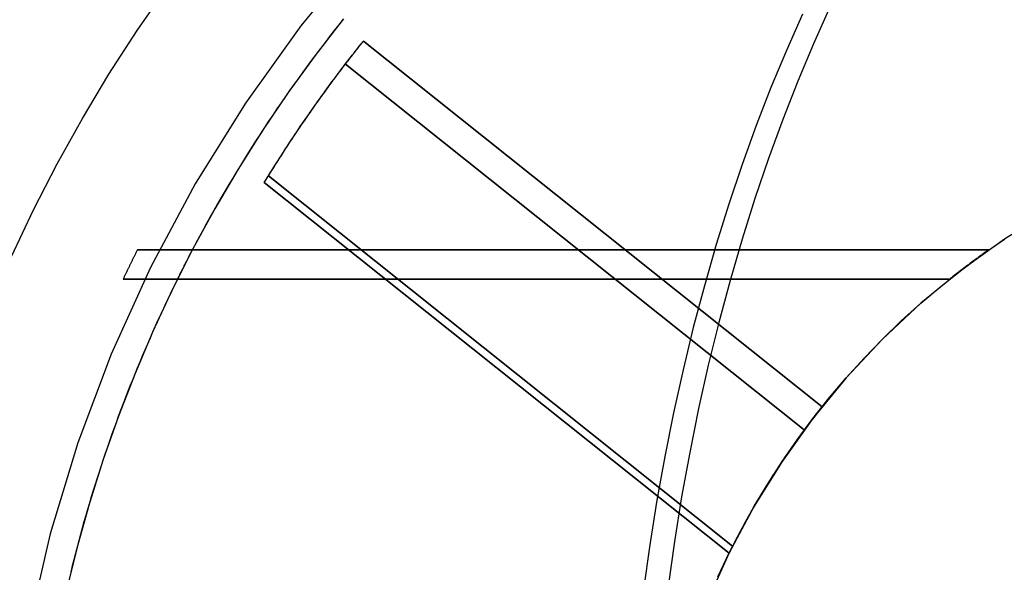
# Model space of a CAD drawing. Units: millimetres. Extents: x -76 to 75, y -76 to 76.
# Drawn here: x -49 to -15, y 12 to 30 of the extents above; entities that cross this region are included whole.
import ezdxf

# ---------------------------------------------------------------- set-up
doc = ezdxf.new("R2010")
doc.units = ezdxf.units.MM
doc.layers.get('0').update_dxf_attribs({"linetype": 'CONTINUOUS'})

msp = doc.modelspace()

# ---------------------------------------------------------------- linework, layer by layer
for p, q in [((-21.5, 17.146), (-37.137, 29.616)), ((-37.137, 29.616), (-21.5, 17.146)), ((-37.75, 28.83, -0.087), (-22.107, 16.356, -0.087)), ((-22.107, 16.356, -0.087), (-37.75, 28.83, -0.087)), ((-24.55, 12.392, 6.697), (-40.379, 25.016, 6.697)), ((-40.379, 25.016, 6.697), (-24.55, 12.392, 6.697)), ((-24.668, 12.156, 5.731), (-40.516, 24.794, 5.731)), ((-40.516, 24.794, 5.731), (-24.668, 12.156, 5.731)), ((-15.811, 22.5, 18.327), (-44.841, 22.5, 18.327)), ((-44.841, 22.5, 18.327), (-15.811, 22.5, 18.327)), ((-42.965, 22.5, 14.598), (-42.965, 22.5, 11.643)), ((-42.965, 22.5, 11.643), (-15.811, 22.5, 11.643)), ((-42.965, 22.5, 11.643), (-42.965, 22.5, 14.598)), ((-15.811, 22.5, 11.643), (-42.965, 22.5, 11.643)), ((-15.811, 22.5, 11.643), (-15.811, 22.5, 18.327)), ((-15.811, 22.5, 18.327), (-15.811, 22.5, 11.643)), ((-17.146, 21.5, 18.327), (-45.329, 21.5, 18.327)), ((-45.329, 21.5, 18.327), (-17.146, 21.5, 18.327)), ((-43.474, 21.5, 11.643), (-43.474, 21.5, 14.598)), ((-17.146, 21.5, 11.643), (-43.474, 21.5, 11.643)), ((-43.474, 21.5, 14.598), (-43.474, 21.5, 11.643)), ((-43.474, 21.5, 11.643), (-17.146, 21.5, 11.643)), ((-17.146, 21.5, 18.327), (-17.146, 21.5, 11.643)), ((-17.146, 21.5, 11.643), (-17.146, 21.5, 18.327))]:
    msp.add_line(p, q)
for points in [[(6.461, 49.077, -80), (3.237, 49.394, -80), (0, 49.5, -80), (-3.237, 49.394, -80), (-6.461, 49.077, -80), (-9.657, 48.549, -80), (-12.812, 47.813, -80), (-15.911, 46.873, -80), (-18.943, 45.732, -80), (-21.893, 44.395, -80), (-24.75, 42.868, -80), (-27.501, 41.158, -80), (-30.134, 39.271, -80), (-32.638, 37.216, -80), (-35.002, 35.002, -80), (-37.216, 32.638, -80), (-39.271, 30.134, -80), (-41.158, 27.501, -80), (-42.868, 24.75, -80), (-44.395, 21.893, -80), (-45.732, 18.943, -80), (-46.873, 15.911, -80), (-47.813, 12.812, -80), (-48.549, 9.657, -80)], [(6.461, 49.077, 0), (3.237, 49.394, 0), (0, 49.5, 0), (-3.237, 49.394, 0), (-6.461, 49.077, 0), (-9.657, 48.549, 0), (-12.812, 47.813, 0), (-15.911, 46.873, 0), (-18.943, 45.732, 0), (-21.893, 44.395, 0), (-24.75, 42.868, 0), (-27.501, 41.158, 0), (-30.134, 39.271, 0), (-32.638, 37.216, 0), (-35.002, 35.002, 0), (-37.216, 32.638, 0), (-39.271, 30.134, 0), (-41.158, 27.501, 0), (-42.868, 24.75, 0), (-44.395, 21.893, 0), (-45.732, 18.943, 0), (-46.873, 15.911, 0), (-47.813, 12.812, 0), (-48.549, 9.657, 0)], [(6.461, 49.077, -80), (3.237, 49.394, -80), (0, 49.5, -80), (-3.237, 49.394, -80), (-6.461, 49.077, -80), (-9.657, 48.549, -80), (-12.812, 47.813, -80), (-15.911, 46.873, -80), (-18.943, 45.732, -80), (-21.893, 44.395, -80), (-24.75, 42.868, -80), (-27.501, 41.158, -80), (-30.134, 39.271, -80), (-32.638, 37.216, -80), (-35.002, 35.002, -80), (-37.216, 32.638, -80), (-39.271, 30.134, -80), (-41.158, 27.501, -80), (-42.868, 24.75, -80), (-44.395, 21.893, -80), (-45.732, 18.943, -80), (-46.873, 15.911, -80), (-47.813, 12.812, -80), (-48.549, 9.657, -80)], [(6.461, 49.077, 0), (3.237, 49.394, 0), (0, 49.5, 0), (-3.237, 49.394, 0), (-6.461, 49.077, 0), (-9.657, 48.549, 0), (-12.812, 47.813, 0), (-15.911, 46.873, 0), (-18.943, 45.732, 0), (-21.893, 44.395, 0), (-24.75, 42.868, 0), (-27.501, 41.158, 0), (-30.134, 39.271, 0), (-32.638, 37.216, 0), (-35.002, 35.002, 0), (-37.216, 32.638, 0), (-39.271, 30.134, 0), (-41.158, 27.501, 0), (-42.868, 24.75, 0), (-44.395, 21.893, 0), (-45.732, 18.943, 0), (-46.873, 15.911, 0), (-47.813, 12.812, 0), (-48.549, 9.657, 0)], [(-15.262, 40.326, -102.206), (-16.001, 39.423, -103.282), (-16.723, 38.478, -104.332), (-17.427, 37.491, -105.357), (-18.113, 36.464, -106.354), (-18.779, 35.398, -107.323), (-19.425, 34.295, -108.263), (-20.05, 33.154, -109.173), (-20.654, 31.978, -110.051), (-21.235, 30.768, -110.897), (-21.794, 29.525, -111.71), (-22.329, 28.25, -112.49), (-22.841, 26.945, -113.234), (-23.328, 25.611, -113.943), (-23.79, 24.25, -114.615), (-24.227, 22.863, -115.25), (-24.638, 21.451, -115.848), (-25.022, 20.016, -116.407), (-25.38, 18.56, -116.928), (-25.71, 17.084, -117.408), (-26.013, 15.59, -117.849), (-26.288, 14.079, -118.249), (-26.535, 12.553, -118.608), (-26.753, 11.013, -118.926)], [(-15.262, 40.326, -102.206), (-16.001, 39.423, -103.282), (-16.723, 38.478, -104.332), (-17.427, 37.491, -105.357), (-18.113, 36.464, -106.354), (-18.779, 35.398, -107.323), (-19.425, 34.295, -108.263), (-20.05, 33.154, -109.173), (-20.654, 31.978, -110.051), (-21.235, 30.768, -110.897), (-21.794, 29.525, -111.71), (-22.329, 28.25, -112.49), (-22.841, 26.945, -113.234), (-23.328, 25.611, -113.943), (-23.79, 24.25, -114.615), (-24.227, 22.863, -115.25), (-24.638, 21.451, -115.848), (-25.022, 20.016, -116.407), (-25.38, 18.56, -116.928), (-25.71, 17.084, -117.408), (-26.013, 15.59, -117.849), (-26.288, 14.079, -118.249), (-26.535, 12.553, -118.608), (-26.753, 11.013, -118.926)], [(-49.139, 22.265, 19.578), (-48.385, 23.861, 19.578), (-47.578, 25.431, 19.578), (-46.72, 26.974, 19.578), (-45.813, 28.488, 19.578), (-44.856, 29.972, 19.578), (-43.852, 31.424, 19.578)], [(-49.139, 22.265, 19.578), (-48.385, 23.861, 19.578), (-47.578, 25.431, 19.578), (-46.72, 26.974, 19.578), (-45.813, 28.488, 19.578), (-44.856, 29.972, 19.578), (-43.852, 31.424, 19.578)], [(-37.826, 30.356, -80), (-38.783, 29.122, -80), (-39.701, 27.858, -80), (-40.577, 26.566, -80), (-41.412, 25.245, -80), (-42.203, 23.899, -80), (-42.951, 22.528, -80), (-43.654, 21.133, -80), (-44.312, 19.716, -80), (-44.923, 18.279, -80), (-45.489, 16.824, -80), (-46.007, 15.35, -80), (-46.477, 13.861, -80), (-46.899, 12.357, -80), (-47.273, 10.841, -80)], [(-37.826, 30.356, -80), (-38.783, 29.122, -80), (-39.701, 27.858, -80), (-40.577, 26.566, -80), (-41.412, 25.245, -80), (-42.203, 23.899, -80), (-42.951, 22.528, -80), (-43.654, 21.133, -80), (-44.312, 19.716, -80), (-44.923, 18.279, -80), (-45.489, 16.824, -80), (-46.007, 15.35, -80), (-46.477, 13.861, -80), (-46.899, 12.357, -80), (-47.273, 10.841, -80)], [(-37.815, 30.369, 14.598), (-37.974, 30.17, 14.598), (-38.132, 29.97, 14.598), (-38.289, 29.769, 14.598), (-38.445, 29.568, 14.598), (-38.599, 29.366, 14.598), (-38.753, 29.163, 14.598), (-38.905, 28.959, 14.598), (-39.057, 28.754, 14.598), (-39.207, 28.549, 14.598), (-39.356, 28.343, 14.598), (-39.505, 28.136, 14.598), (-39.652, 27.928, 14.598), (-39.798, 27.72, 14.598), (-39.943, 27.51, 14.598), (-40.087, 27.3, 14.598), (-40.229, 27.09, 14.598), (-40.371, 26.878, 14.598), (-40.512, 26.666, 14.598), (-40.651, 26.453, 14.598), (-40.789, 26.239, 14.598), (-40.926, 26.025, 14.598), (-41.062, 25.809, 14.598), (-41.197, 25.594, 14.598), (-41.331, 25.377, 14.598), (-41.464, 25.16, 14.598), (-41.595, 24.942, 14.598), (-41.726, 24.723, 14.598), (-41.855, 24.504, 14.598), (-41.983, 24.284, 14.598), (-42.11, 24.063, 14.598), (-42.235, 23.842, 14.598), (-42.36, 23.62, 14.598), (-42.483, 23.397, 14.598), (-42.606, 23.174, 14.598), (-42.727, 22.95, 14.598), (-42.846, 22.725, 14.598), (-42.965, 22.5, 14.598)], [(-37.815, 30.369, 14.598), (-37.974, 30.17, 14.598), (-38.132, 29.97, 14.598), (-38.289, 29.769, 14.598), (-38.445, 29.568, 14.598), (-38.599, 29.366, 14.598), (-38.753, 29.163, 14.598), (-38.905, 28.959, 14.598), (-39.057, 28.754, 14.598), (-39.207, 28.549, 14.598), (-39.356, 28.343, 14.598), (-39.505, 28.136, 14.598), (-39.652, 27.928, 14.598), (-39.798, 27.72, 14.598), (-39.943, 27.51, 14.598), (-40.087, 27.3, 14.598), (-40.229, 27.09, 14.598), (-40.371, 26.878, 14.598), (-40.512, 26.666, 14.598), (-40.651, 26.453, 14.598), (-40.789, 26.239, 14.598), (-40.926, 26.025, 14.598), (-41.062, 25.809, 14.598), (-41.197, 25.594, 14.598), (-41.331, 25.377, 14.598), (-41.464, 25.16, 14.598), (-41.595, 24.942, 14.598), (-41.726, 24.723, 14.598), (-41.855, 24.504, 14.598), (-41.983, 24.284, 14.598), (-42.11, 24.063, 14.598), (-42.235, 23.842, 14.598), (-42.36, 23.62, 14.598), (-42.483, 23.397, 14.598), (-42.606, 23.174, 14.598), (-42.727, 22.95, 14.598), (-42.846, 22.725, 14.598), (-42.965, 22.5, 14.598)], [(-22.167, 30.535, -110.488), (-22.716, 29.297, -111.287), (-23.243, 28.029, -112.053), (-23.746, 26.73, -112.785), (-24.225, 25.404, -113.482), (-24.679, 24.051, -114.143), (-25.108, 22.673, -114.767), (-25.512, 21.271, -115.354), (-25.89, 19.847, -115.904), (-26.241, 18.401, -116.415), (-26.565, 16.937, -116.887), (-26.863, 15.454, -117.32), (-27.133, 13.955, -117.713), (-27.376, 12.442, -118.066), (-27.59, 10.916, -118.378)], [(-22.167, 30.535, -110.488), (-22.716, 29.297, -111.287), (-23.243, 28.029, -112.053), (-23.746, 26.73, -112.785), (-24.225, 25.404, -113.482), (-24.679, 24.051, -114.143), (-25.108, 22.673, -114.767), (-25.512, 21.271, -115.354), (-25.89, 19.847, -115.904), (-26.241, 18.401, -116.415), (-26.565, 16.937, -116.887), (-26.863, 15.454, -117.32), (-27.133, 13.955, -117.713), (-27.376, 12.442, -118.066), (-27.59, 10.916, -118.378)], [(3.589, 27.265, -7), (1.799, 27.441, -7), (0, 27.5, -7), (-1.799, 27.441, -7), (-3.589, 27.265, -7), (-5.365, 26.972, -7), (-7.118, 26.563, -7), (-8.84, 26.041, -7), (-10.524, 25.407, -7), (-12.163, 24.664, -7), (-13.75, 23.816, -7), (-15.278, 22.865, -7), (-16.741, 21.817, -7), (-18.132, 20.676, -7), (-19.445, 19.445, -7), (-20.676, 18.132, -7), (-21.817, 16.741, -7), (-22.865, 15.278, -7), (-23.816, 13.75, -7), (-24.664, 12.163, -7), (-25.407, 10.524, -7)], [(3.589, 27.265, -7), (1.799, 27.441, -7), (0, 27.5, -7), (-1.799, 27.441, -7), (-3.589, 27.265, -7), (-5.365, 26.972, -7), (-7.118, 26.563, -7), (-8.84, 26.041, -7), (-10.524, 25.407, -7), (-12.163, 24.664, -7), (-13.75, 23.816, -7), (-15.278, 22.865, -7), (-16.741, 21.817, -7), (-18.132, 20.676, -7), (-19.445, 19.445, -7), (-20.676, 18.132, -7), (-21.817, 16.741, -7), (-22.865, 15.278, -7), (-23.816, 13.75, -7), (-24.664, 12.163, -7), (-25.407, 10.524, -7)], [(-25.049, 11.349, 20.455), (-24.664, 12.163, 20.455), (-24.253, 12.963, 20.455), (-23.816, 13.75, 20.455), (-23.353, 14.522, 20.455), (-22.865, 15.278, 20.455), (-22.353, 16.018, 20.455), (-21.817, 16.741, 20.455), (-21.258, 17.446, 20.455), (-20.676, 18.132, 20.455), (-20.071, 18.799, 20.455), (-19.445, 19.445, 20.455), (-18.799, 20.071, 20.455), (-18.132, 20.676, 20.455), (-17.446, 21.258, 20.455), (-16.741, 21.817, 20.455), (-16.018, 22.353, 20.455), (-15.278, 22.865, 20.455)], [(-25.049, 11.349, 20.455), (-24.664, 12.163, 20.455), (-24.253, 12.963, 20.455), (-23.816, 13.75, 20.455), (-23.353, 14.522, 20.455), (-22.865, 15.278, 20.455), (-22.353, 16.018, 20.455), (-21.817, 16.741, 20.455), (-21.258, 17.446, 20.455), (-20.676, 18.132, 20.455), (-20.071, 18.799, 20.455), (-19.445, 19.445, 20.455), (-18.799, 20.071, 20.455), (-18.132, 20.676, 20.455), (-17.446, 21.258, 20.455), (-16.741, 21.817, 20.455), (-16.018, 22.353, 20.455), (-15.278, 22.865, 20.455)], [(-44.841, 22.5, 18.327), (-44.851, 22.479, 18.327), (-44.862, 22.459, 18.327), (-44.872, 22.438, 18.327), (-44.882, 22.417, 18.327), (-44.893, 22.396, 18.327), (-44.903, 22.376, 18.327), (-44.913, 22.355, 18.327), (-44.924, 22.334, 18.327), (-44.934, 22.313, 18.327), (-44.944, 22.293, 18.327), (-44.955, 22.272, 18.327), (-44.965, 22.251, 18.327), (-44.975, 22.23, 18.327), (-44.986, 22.209, 18.327), (-44.996, 22.189, 18.327), (-45.006, 22.168, 18.327), (-45.016, 22.147, 18.327), (-45.027, 22.126, 18.327), (-45.037, 22.105, 18.327), (-45.047, 22.085, 18.327), (-45.057, 22.064, 18.327), (-45.067, 22.043, 18.327), (-45.078, 22.022, 18.327), (-45.088, 22.001, 18.327), (-45.098, 21.981, 18.327), (-45.108, 21.96, 18.327), (-45.118, 21.939, 18.327), (-45.128, 21.918, 18.327), (-45.138, 21.897, 18.327), (-45.149, 21.876, 18.327), (-45.159, 21.855, 18.327), (-45.169, 21.835, 18.327), (-45.179, 21.814, 18.327), (-45.189, 21.793, 18.327), (-45.199, 21.772, 18.327), (-45.209, 21.751, 18.327), (-45.219, 21.73, 18.327), (-45.229, 21.709, 18.327), (-45.239, 21.688, 18.327), (-45.249, 21.667, 18.327), (-45.259, 21.647, 18.327), (-45.269, 21.626, 18.327), (-45.279, 21.605, 18.327), (-45.289, 21.584, 18.327), (-45.299, 21.563, 18.327), (-45.309, 21.542, 18.327), (-45.319, 21.521, 18.327), (-45.329, 21.5, 18.327)], [(-44.841, 22.5, 18.327), (-44.851, 22.479, 18.327), (-44.862, 22.459, 18.327), (-44.872, 22.438, 18.327), (-44.882, 22.417, 18.327), (-44.893, 22.396, 18.327), (-44.903, 22.376, 18.327), (-44.913, 22.355, 18.327), (-44.924, 22.334, 18.327), (-44.934, 22.313, 18.327), (-44.944, 22.293, 18.327), (-44.955, 22.272, 18.327), (-44.965, 22.251, 18.327), (-44.975, 22.23, 18.327), (-44.986, 22.209, 18.327), (-44.996, 22.189, 18.327), (-45.006, 22.168, 18.327), (-45.016, 22.147, 18.327), (-45.027, 22.126, 18.327), (-45.037, 22.105, 18.327), (-45.047, 22.085, 18.327), (-45.057, 22.064, 18.327), (-45.067, 22.043, 18.327), (-45.078, 22.022, 18.327), (-45.088, 22.001, 18.327), (-45.098, 21.981, 18.327), (-45.108, 21.96, 18.327), (-45.118, 21.939, 18.327), (-45.128, 21.918, 18.327), (-45.138, 21.897, 18.327), (-45.149, 21.876, 18.327), (-45.159, 21.855, 18.327), (-45.169, 21.835, 18.327), (-45.179, 21.814, 18.327), (-45.189, 21.793, 18.327), (-45.199, 21.772, 18.327), (-45.209, 21.751, 18.327), (-45.219, 21.73, 18.327), (-45.229, 21.709, 18.327), (-45.239, 21.688, 18.327), (-45.249, 21.667, 18.327), (-45.259, 21.647, 18.327), (-45.269, 21.626, 18.327), (-45.279, 21.605, 18.327), (-45.289, 21.584, 18.327), (-45.299, 21.563, 18.327), (-45.309, 21.542, 18.327), (-45.319, 21.521, 18.327), (-45.329, 21.5, 18.327)], [(-43.474, 21.5, 11.643), (-43.464, 21.521, 11.643), (-43.453, 21.542, 11.643), (-43.443, 21.563, 11.643), (-43.433, 21.584, 11.643), (-43.422, 21.605, 11.643), (-43.412, 21.626, 11.643), (-43.401, 21.647, 11.643), (-43.391, 21.667, 11.643), (-43.38, 21.688, 11.643), (-43.37, 21.709, 11.643), (-43.36, 21.73, 11.643), (-43.349, 21.751, 11.643), (-43.339, 21.772, 11.643), (-43.328, 21.793, 11.643), (-43.318, 21.814, 11.643), (-43.307, 21.835, 11.643), (-43.296, 21.856, 11.643), (-43.286, 21.876, 11.643), (-43.275, 21.897, 11.643), (-43.265, 21.918, 11.643), (-43.254, 21.939, 11.643), (-43.244, 21.96, 11.643), (-43.233, 21.981, 11.643), (-43.223, 22.001, 11.643), (-43.212, 22.022, 11.643), (-43.201, 22.043, 11.643), (-43.191, 22.064, 11.643), (-43.18, 22.085, 11.643), (-43.169, 22.106, 11.643), (-43.159, 22.126, 11.643), (-43.148, 22.147, 11.643), (-43.137, 22.168, 11.643), (-43.127, 22.189, 11.643), (-43.116, 22.21, 11.643), (-43.105, 22.23, 11.643), (-43.095, 22.251, 11.643), (-43.084, 22.272, 11.643), (-43.073, 22.293, 11.643), (-43.062, 22.313, 11.643), (-43.052, 22.334, 11.643), (-43.041, 22.355, 11.643), (-43.03, 22.376, 11.643), (-43.019, 22.396, 11.643), (-43.008, 22.417, 11.643), (-42.998, 22.438, 11.643), (-42.987, 22.459, 11.643), (-42.976, 22.479, 11.643), (-42.965, 22.5, 11.643)], [(-43.474, 21.5, 11.643), (-43.464, 21.521, 11.643), (-43.453, 21.542, 11.643), (-43.443, 21.563, 11.643), (-43.433, 21.584, 11.643), (-43.422, 21.605, 11.643), (-43.412, 21.626, 11.643), (-43.401, 21.647, 11.643), (-43.391, 21.667, 11.643), (-43.38, 21.688, 11.643), (-43.37, 21.709, 11.643), (-43.36, 21.73, 11.643), (-43.349, 21.751, 11.643), (-43.339, 21.772, 11.643), (-43.328, 21.793, 11.643), (-43.318, 21.814, 11.643), (-43.307, 21.835, 11.643), (-43.296, 21.856, 11.643), (-43.286, 21.876, 11.643), (-43.275, 21.897, 11.643), (-43.265, 21.918, 11.643), (-43.254, 21.939, 11.643), (-43.244, 21.96, 11.643), (-43.233, 21.981, 11.643), (-43.223, 22.001, 11.643), (-43.212, 22.022, 11.643), (-43.201, 22.043, 11.643), (-43.191, 22.064, 11.643), (-43.18, 22.085, 11.643), (-43.169, 22.106, 11.643), (-43.159, 22.126, 11.643), (-43.148, 22.147, 11.643), (-43.137, 22.168, 11.643), (-43.127, 22.189, 11.643), (-43.116, 22.21, 11.643), (-43.105, 22.23, 11.643), (-43.095, 22.251, 11.643), (-43.084, 22.272, 11.643), (-43.073, 22.293, 11.643), (-43.062, 22.313, 11.643), (-43.052, 22.334, 11.643), (-43.041, 22.355, 11.643), (-43.03, 22.376, 11.643), (-43.019, 22.396, 11.643), (-43.008, 22.417, 11.643), (-42.998, 22.438, 11.643), (-42.987, 22.459, 11.643), (-42.976, 22.479, 11.643), (-42.965, 22.5, 11.643)], [(-17.146, 21.5, 11.643), (-17.119, 21.522, 11.643), (-17.092, 21.543, 11.643), (-17.065, 21.565, 11.643), (-17.038, 21.586, 11.643), (-17.01, 21.608, 11.643), (-16.983, 21.629, 11.643), (-16.956, 21.651, 11.643), (-16.928, 21.672, 11.643), (-16.901, 21.694, 11.643), (-16.873, 21.715, 11.643), (-16.846, 21.736, 11.643), (-16.818, 21.758, 11.643), (-16.791, 21.779, 11.643), (-16.763, 21.8, 11.643), (-16.736, 21.821, 11.643), (-16.708, 21.842, 11.643), (-16.681, 21.863, 11.643), (-16.653, 21.884, 11.643), (-16.625, 21.906, 11.643), (-16.598, 21.926, 11.643), (-16.57, 21.947, 11.643), (-16.542, 21.968, 11.643), (-16.514, 21.989, 11.643), (-16.486, 22.01, 11.643), (-16.459, 22.031, 11.643), (-16.431, 22.052, 11.643), (-16.403, 22.072, 11.643), (-16.375, 22.093, 11.643), (-16.347, 22.114, 11.643), (-16.319, 22.135, 11.643), (-16.291, 22.155, 11.643), (-16.263, 22.176, 11.643), (-16.235, 22.196, 11.643), (-16.207, 22.217, 11.643), (-16.179, 22.237, 11.643), (-16.151, 22.258, 11.643), (-16.123, 22.278, 11.643), (-16.094, 22.298, 11.643), (-16.066, 22.319, 11.643), (-16.038, 22.339, 11.643), (-16.01, 22.359, 11.643), (-15.982, 22.379, 11.643), (-15.953, 22.4, 11.643), (-15.925, 22.42, 11.643), (-15.897, 22.44, 11.643), (-15.868, 22.46, 11.643), (-15.84, 22.48, 11.643), (-15.811, 22.5, 11.643)], [(-15.811, 22.5, 18.327), (-15.84, 22.48, 18.327), (-15.868, 22.46, 18.327), (-15.897, 22.44, 18.327), (-15.925, 22.42, 18.327), (-15.953, 22.4, 18.327), (-15.982, 22.379, 18.327), (-16.01, 22.359, 18.327), (-16.038, 22.339, 18.327), (-16.066, 22.319, 18.327), (-16.094, 22.298, 18.327), (-16.123, 22.278, 18.327), (-16.151, 22.258, 18.327), (-16.179, 22.237, 18.327), (-16.207, 22.217, 18.327), (-16.235, 22.196, 18.327), (-16.263, 22.176, 18.327), (-16.291, 22.155, 18.327), (-16.319, 22.135, 18.327), (-16.347, 22.114, 18.327), (-16.375, 22.093, 18.327), (-16.403, 22.072, 18.327), (-16.431, 22.052, 18.327), (-16.459, 22.031, 18.327), (-16.486, 22.01, 18.327), (-16.514, 21.989, 18.327), (-16.542, 21.968, 18.327), (-16.57, 21.947, 18.327), (-16.598, 21.926, 18.327), (-16.625, 21.906, 18.327), (-16.653, 21.884, 18.327), (-16.681, 21.863, 18.327), (-16.708, 21.842, 18.327), (-16.736, 21.821, 18.327), (-16.763, 21.8, 18.327), (-16.791, 21.779, 18.327), (-16.818, 21.758, 18.327), (-16.846, 21.736, 18.327), (-16.873, 21.715, 18.327), (-16.901, 21.694, 18.327), (-16.928, 21.672, 18.327), (-16.956, 21.651, 18.327), (-16.983, 21.629, 18.327), (-17.01, 21.608, 18.327), (-17.038, 21.586, 18.327), (-17.065, 21.565, 18.327), (-17.092, 21.543, 18.327), (-17.119, 21.522, 18.327), (-17.146, 21.5, 18.327)], [(-17.146, 21.5, 11.643), (-17.119, 21.522, 11.643), (-17.092, 21.543, 11.643), (-17.065, 21.565, 11.643), (-17.038, 21.586, 11.643), (-17.01, 21.608, 11.643), (-16.983, 21.629, 11.643), (-16.956, 21.651, 11.643), (-16.928, 21.672, 11.643), (-16.901, 21.694, 11.643), (-16.873, 21.715, 11.643), (-16.846, 21.736, 11.643), (-16.818, 21.758, 11.643), (-16.791, 21.779, 11.643), (-16.763, 21.8, 11.643), (-16.736, 21.821, 11.643), (-16.708, 21.842, 11.643), (-16.681, 21.863, 11.643), (-16.653, 21.884, 11.643), (-16.625, 21.906, 11.643), (-16.598, 21.926, 11.643), (-16.57, 21.947, 11.643), (-16.542, 21.968, 11.643), (-16.514, 21.989, 11.643), (-16.486, 22.01, 11.643), (-16.459, 22.031, 11.643), (-16.431, 22.052, 11.643), (-16.403, 22.072, 11.643), (-16.375, 22.093, 11.643), (-16.347, 22.114, 11.643), (-16.319, 22.135, 11.643), (-16.291, 22.155, 11.643), (-16.263, 22.176, 11.643), (-16.235, 22.196, 11.643), (-16.207, 22.217, 11.643), (-16.179, 22.237, 11.643), (-16.151, 22.258, 11.643), (-16.123, 22.278, 11.643), (-16.094, 22.298, 11.643), (-16.066, 22.319, 11.643), (-16.038, 22.339, 11.643), (-16.01, 22.359, 11.643), (-15.982, 22.379, 11.643), (-15.953, 22.4, 11.643), (-15.925, 22.42, 11.643), (-15.897, 22.44, 11.643), (-15.868, 22.46, 11.643), (-15.84, 22.48, 11.643), (-15.811, 22.5, 11.643)], [(-15.811, 22.5, 18.327), (-15.84, 22.48, 18.327), (-15.868, 22.46, 18.327), (-15.897, 22.44, 18.327), (-15.925, 22.42, 18.327), (-15.953, 22.4, 18.327), (-15.982, 22.379, 18.327), (-16.01, 22.359, 18.327), (-16.038, 22.339, 18.327), (-16.066, 22.319, 18.327), (-16.094, 22.298, 18.327), (-16.123, 22.278, 18.327), (-16.151, 22.258, 18.327), (-16.179, 22.237, 18.327), (-16.207, 22.217, 18.327), (-16.235, 22.196, 18.327), (-16.263, 22.176, 18.327), (-16.291, 22.155, 18.327), (-16.319, 22.135, 18.327), (-16.347, 22.114, 18.327), (-16.375, 22.093, 18.327), (-16.403, 22.072, 18.327), (-16.431, 22.052, 18.327), (-16.459, 22.031, 18.327), (-16.486, 22.01, 18.327), (-16.514, 21.989, 18.327), (-16.542, 21.968, 18.327), (-16.57, 21.947, 18.327), (-16.598, 21.926, 18.327), (-16.625, 21.906, 18.327), (-16.653, 21.884, 18.327), (-16.681, 21.863, 18.327), (-16.708, 21.842, 18.327), (-16.736, 21.821, 18.327), (-16.763, 21.8, 18.327), (-16.791, 21.779, 18.327), (-16.818, 21.758, 18.327), (-16.846, 21.736, 18.327), (-16.873, 21.715, 18.327), (-16.901, 21.694, 18.327), (-16.928, 21.672, 18.327), (-16.956, 21.651, 18.327), (-16.983, 21.629, 18.327), (-17.01, 21.608, 18.327), (-17.038, 21.586, 18.327), (-17.065, 21.565, 18.327), (-17.092, 21.543, 18.327), (-17.119, 21.522, 18.327), (-17.146, 21.5, 18.327)], [(-43.474, 21.5, 14.598), (-43.572, 21.301, 14.598), (-43.669, 21.101, 14.598), (-43.765, 20.901, 14.598), (-43.861, 20.7, 14.598), (-43.955, 20.499, 14.598), (-44.049, 20.297, 14.598), (-44.141, 20.095, 14.598), (-44.233, 19.893, 14.598), (-44.323, 19.69, 14.598), (-44.413, 19.487, 14.598), (-44.502, 19.283, 14.598), (-44.59, 19.079, 14.598), (-44.677, 18.874, 14.598), (-44.763, 18.67, 14.598), (-44.848, 18.464, 14.598), (-44.932, 18.259, 14.598), (-45.015, 18.053, 14.598), (-45.097, 17.846, 14.598), (-45.178, 17.64, 14.598), (-45.259, 17.432, 14.598), (-45.338, 17.225, 14.598), (-45.417, 17.017, 14.598), (-45.494, 16.809, 14.598), (-45.571, 16.6, 14.598), (-45.646, 16.391, 14.598), (-45.721, 16.182, 14.598), (-45.794, 15.972, 14.598), (-45.867, 15.762, 14.598), (-45.939, 15.552, 14.598), (-46.01, 15.342, 14.598), (-46.079, 15.131, 14.598), (-46.148, 14.919, 14.598), (-46.216, 14.708, 14.598), (-46.283, 14.496, 14.598), (-46.349, 14.284, 14.598), (-46.414, 14.071, 14.598), (-46.478, 13.859, 14.598), (-46.541, 13.646, 14.598), (-46.603, 13.432, 14.598), (-46.664, 13.219, 14.598), (-46.724, 13.005, 14.598), (-46.783, 12.791, 14.598), (-46.841, 12.576, 14.598), (-46.898, 12.361, 14.598), (-46.954, 12.146, 14.598), (-47.01, 11.931, 14.598), (-47.064, 11.716, 14.598), (-47.117, 11.5, 14.598)], [(-43.474, 21.5, 14.598), (-43.572, 21.301, 14.598), (-43.669, 21.101, 14.598), (-43.765, 20.901, 14.598), (-43.861, 20.7, 14.598), (-43.955, 20.499, 14.598), (-44.049, 20.297, 14.598), (-44.141, 20.095, 14.598), (-44.233, 19.893, 14.598), (-44.323, 19.69, 14.598), (-44.413, 19.487, 14.598), (-44.502, 19.283, 14.598), (-44.59, 19.079, 14.598), (-44.677, 18.874, 14.598), (-44.763, 18.67, 14.598), (-44.848, 18.464, 14.598), (-44.932, 18.259, 14.598), (-45.015, 18.053, 14.598), (-45.097, 17.846, 14.598), (-45.178, 17.64, 14.598), (-45.259, 17.432, 14.598), (-45.338, 17.225, 14.598), (-45.417, 17.017, 14.598), (-45.494, 16.809, 14.598), (-45.571, 16.6, 14.598), (-45.646, 16.391, 14.598), (-45.721, 16.182, 14.598), (-45.794, 15.972, 14.598), (-45.867, 15.762, 14.598), (-45.939, 15.552, 14.598), (-46.01, 15.342, 14.598), (-46.079, 15.131, 14.598), (-46.148, 14.919, 14.598), (-46.216, 14.708, 14.598), (-46.283, 14.496, 14.598), (-46.349, 14.284, 14.598), (-46.414, 14.071, 14.598), (-46.478, 13.859, 14.598), (-46.541, 13.646, 14.598), (-46.603, 13.432, 14.598), (-46.664, 13.219, 14.598), (-46.724, 13.005, 14.598), (-46.783, 12.791, 14.598), (-46.841, 12.576, 14.598), (-46.898, 12.361, 14.598), (-46.954, 12.146, 14.598), (-47.01, 11.931, 14.598), (-47.064, 11.716, 14.598), (-47.117, 11.5, 14.598)]]:
    msp.add_polyline3d(points)
for points, knots in [([(-40.379, 25.016, 6.697), (-39.98, 25.659, 6.495), (-39.592, 26.251, 6.186), (-39.035, 27.067, 5.56), (-38.855, 27.324, 5.325), (-38.517, 27.799, 4.816), (-38.358, 28.018, 4.541), (-38.061, 28.42, 3.947), (-37.922, 28.604, 3.627), (-37.679, 28.924, 2.965), (-37.572, 29.063, 2.621), (-37.389, 29.297, 1.905), (-37.313, 29.394, 1.532), (-37.198, 29.539, 0.775), (-37.158, 29.589, 0.39), (-37.137, 29.616)], [0, 0, 0, 0, 0.0023169, 0.0023169, 0.00347535, 0.00347535, 0.004633799, 0.004633799, 0.005792249, 0.005792249, 0.006950699, 0.006950699, 0.008109149, 0.008109149, 0.009267598, 0.009267598, 0.009267598, 0.009267598]), ([(-40.379, 25.016, 6.697), (-39.98, 25.659, 6.495), (-39.592, 26.251, 6.186), (-39.035, 27.067, 5.56), (-38.855, 27.324, 5.325), (-38.517, 27.799, 4.816), (-38.358, 28.018, 4.541), (-38.061, 28.42, 3.947), (-37.922, 28.604, 3.627), (-37.679, 28.924, 2.965), (-37.572, 29.063, 2.621), (-37.389, 29.297, 1.905), (-37.313, 29.394, 1.532), (-37.198, 29.539, 0.775), (-37.158, 29.589, 0.39), (-37.137, 29.616)], [0, 0, 0, 0, 0.0023169, 0.0023169, 0.00347535, 0.00347535, 0.004633799, 0.004633799, 0.005792249, 0.005792249, 0.006950699, 0.006950699, 0.008109149, 0.008109149, 0.009267598, 0.009267598, 0.009267598, 0.009267598]), ([(-40.516, 24.794, 5.731), (-40.172, 25.355, 5.556), (-39.84, 25.873, 5.287), (-39.363, 26.587, 4.744), (-39.21, 26.813, 4.54), (-38.922, 27.229, 4.098), (-38.786, 27.422, 3.859), (-38.533, 27.776, 3.343), (-38.416, 27.937, 3.065), (-38.209, 28.22, 2.49), (-38.118, 28.342, 2.191), (-37.963, 28.549, 1.569), (-37.899, 28.634, 1.244), (-37.801, 28.763, 0.586), (-37.768, 28.807, 0.252), (-37.75, 28.83, -0.087)], [0, 0, 0, 0, 0.002013428, 0.002013428, 0.003020143, 0.003020143, 0.004026857, 0.004026857, 0.005033571, 0.005033571, 0.006040285, 0.006040285, 0.007046999, 0.007046999, 0.008053713, 0.008053713, 0.008053713, 0.008053713]), ([(-40.516, 24.794, 5.731), (-40.172, 25.355, 5.556), (-39.84, 25.873, 5.287), (-39.363, 26.587, 4.744), (-39.21, 26.813, 4.54), (-38.922, 27.229, 4.098), (-38.786, 27.422, 3.859), (-38.533, 27.776, 3.343), (-38.416, 27.937, 3.065), (-38.209, 28.22, 2.49), (-38.118, 28.342, 2.191), (-37.963, 28.549, 1.569), (-37.899, 28.634, 1.244), (-37.801, 28.763, 0.586), (-37.768, 28.807, 0.252), (-37.75, 28.83, -0.087)], [0, 0, 0, 0, 0.002013428, 0.002013428, 0.003020143, 0.003020143, 0.004026857, 0.004026857, 0.005033571, 0.005033571, 0.006040285, 0.006040285, 0.007046999, 0.007046999, 0.008053713, 0.008053713, 0.008053713, 0.008053713]), ([(-44.841, 22.5, 18.327), (-44.7, 22.5, 18.215), (-44.563, 22.5, 18.094), (-44.305, 22.5, 17.842), (-44.184, 22.5, 17.71), (-43.841, 22.5, 17.298), (-43.642, 22.5, 17.001), (-43.31, 22.5, 16.355), (-43.182, 22.5, 16.018), (-43.053, 22.5, 15.496), (-43.02, 22.5, 15.32), (-42.976, 22.5, 14.96), (-42.965, 22.5, 14.778), (-42.965, 22.5, 14.598)], [0.01371647, 0.01371647, 0.01371647, 0.01371647, 0.014254404, 0.014254404, 0.014792339, 0.014792339, 0.015868209, 0.015868209, 0.016944079, 0.016944079, 0.017482014, 0.017482014, 0.018019948, 0.018019948, 0.018019948, 0.018019948]), ([(-44.841, 22.5, 18.327), (-44.7, 22.5, 18.215), (-44.563, 22.5, 18.094), (-44.305, 22.5, 17.842), (-44.184, 22.5, 17.71), (-43.841, 22.5, 17.298), (-43.642, 22.5, 17.001), (-43.31, 22.5, 16.355), (-43.182, 22.5, 16.018), (-43.053, 22.5, 15.496), (-43.02, 22.5, 15.32), (-42.976, 22.5, 14.96), (-42.965, 22.5, 14.778), (-42.965, 22.5, 14.598)], [0.01371647, 0.01371647, 0.01371647, 0.01371647, 0.014254404, 0.014254404, 0.014792339, 0.014792339, 0.015868209, 0.015868209, 0.016944079, 0.016944079, 0.017482014, 0.017482014, 0.018019948, 0.018019948, 0.018019948, 0.018019948]), ([(-45.329, 21.5, 18.327), (-45.051, 21.5, 18.103), (-44.796, 21.5, 17.852), (-44.452, 21.5, 17.433), (-44.344, 21.5, 17.287), (-44.147, 21.5, 16.987), (-44.058, 21.5, 16.832), (-43.896, 21.5, 16.514), (-43.824, 21.5, 16.351), (-43.699, 21.5, 16.014), (-43.645, 21.5, 15.839), (-43.517, 21.5, 15.313), (-43.474, 21.5, 14.958), (-43.474, 21.5, 14.598)], [0.012923039, 0.012923039, 0.012923039, 0.012923039, 0.013997224, 0.013997224, 0.014534317, 0.014534317, 0.01507141, 0.01507141, 0.015608503, 0.015608503, 0.016145596, 0.016145596, 0.017219782, 0.017219782, 0.017219782, 0.017219782]), ([(-45.329, 21.5, 18.327), (-45.051, 21.5, 18.103), (-44.796, 21.5, 17.852), (-44.452, 21.5, 17.433), (-44.344, 21.5, 17.287), (-44.147, 21.5, 16.987), (-44.058, 21.5, 16.832), (-43.896, 21.5, 16.514), (-43.824, 21.5, 16.351), (-43.699, 21.5, 16.014), (-43.645, 21.5, 15.839), (-43.517, 21.5, 15.313), (-43.474, 21.5, 14.958), (-43.474, 21.5, 14.598)], [0.012923039, 0.012923039, 0.012923039, 0.012923039, 0.013997224, 0.013997224, 0.014534317, 0.014534317, 0.01507141, 0.01507141, 0.015608503, 0.015608503, 0.016145596, 0.016145596, 0.017219782, 0.017219782, 0.017219782, 0.017219782]), ([(-21.5, 17.146), (-21.543, 17.093, 0.782), (-21.658, 16.949, 1.535), (-21.931, 16.592, 2.618), (-22.039, 16.45, 2.968), (-22.277, 16.125, 3.63), (-22.41, 15.941, 3.944), (-22.697, 15.53, 4.54), (-22.852, 15.3, 4.821), (-23.173, 14.81, 5.33), (-23.339, 14.548, 5.561), (-23.68, 13.986, 5.975), (-23.856, 13.684, 6.159), (-24.205, 13.058, 6.47), (-24.378, 12.732, 6.597), (-24.55, 12.392, 6.697)], [0, 0, 0, 0, 0.002322901, 0.002322901, 0.003484351, 0.003484351, 0.004645801, 0.004645801, 0.005807251, 0.005807251, 0.006968702, 0.006968702, 0.008130152, 0.008130152, 0.009291602, 0.009291602, 0.009291602, 0.009291602]), ([(-21.5, 17.146), (-21.543, 17.093, 0.782), (-21.658, 16.949, 1.535), (-21.931, 16.592, 2.618), (-22.039, 16.45, 2.968), (-22.277, 16.125, 3.63), (-22.41, 15.941, 3.944), (-22.697, 15.53, 4.54), (-22.852, 15.3, 4.821), (-23.173, 14.81, 5.33), (-23.339, 14.548, 5.561), (-23.68, 13.986, 5.975), (-23.856, 13.684, 6.159), (-24.205, 13.058, 6.47), (-24.378, 12.732, 6.597), (-24.55, 12.392, 6.697)], [0, 0, 0, 0, 0.002322901, 0.002322901, 0.003484351, 0.003484351, 0.004645801, 0.004645801, 0.005807251, 0.005807251, 0.006968702, 0.006968702, 0.008130152, 0.008130152, 0.009291602, 0.009291602, 0.009291602, 0.009291602]), ([(-22.107, 16.356, -0.087), (-22.125, 16.332, 0.25), (-22.158, 16.288, 0.583), (-22.252, 16.158, 1.239), (-22.315, 16.072, 1.566), (-22.467, 15.859, 2.192), (-22.555, 15.734, 2.493), (-22.754, 15.444, 3.069), (-22.866, 15.279, 3.346), (-23.229, 14.727, 4.125), (-23.5, 14.295, 4.567), (-24.081, 13.292, 5.293), (-24.376, 12.747, 5.558), (-24.668, 12.156, 5.731)], [0.000570412, 0.000570412, 0.000570412, 0.000570412, 0.00158177, 0.00158177, 0.002593128, 0.002593128, 0.003604485, 0.003604485, 0.004615843, 0.004615843, 0.006638559, 0.006638559, 0.008661274, 0.008661274, 0.008661274, 0.008661274]), ([(-22.107, 16.356, -0.087), (-22.125, 16.332, 0.25), (-22.158, 16.288, 0.583), (-22.252, 16.158, 1.239), (-22.315, 16.072, 1.566), (-22.467, 15.859, 2.192), (-22.555, 15.734, 2.493), (-22.754, 15.444, 3.069), (-22.866, 15.279, 3.346), (-23.229, 14.727, 4.125), (-23.5, 14.295, 4.567), (-24.081, 13.292, 5.293), (-24.376, 12.747, 5.558), (-24.668, 12.156, 5.731)], [0.000570412, 0.000570412, 0.000570412, 0.000570412, 0.00158177, 0.00158177, 0.002593128, 0.002593128, 0.003604485, 0.003604485, 0.004615843, 0.004615843, 0.006638559, 0.006638559, 0.008661274, 0.008661274, 0.008661274, 0.008661274])]:
    msp.add_open_spline(points, degree=3, knots=knots)
for points, weights in [([(-37.137, 29.616), (-37.344, 29.356, -0.029), (-37.548, 29.094, -0.058), (-37.75, 28.83, -0.087)], [1, 0.999963343143, 0.999963343143, 1]), ([(-37.137, 29.616), (-37.344, 29.356, -0.029), (-37.548, 29.094, -0.058), (-37.75, 28.83, -0.087)], [1, 0.999963343143, 0.999963343143, 1]), ([(-40.516, 24.794, 5.731), (-40.47, 24.868, 6.052), (-40.425, 24.942, 6.374), (-40.379, 25.016, 6.697)], [1, 0.999997496605, 0.999997496605, 1]), ([(-40.516, 24.794, 5.731), (-40.47, 24.868, 6.052), (-40.425, 24.942, 6.374), (-40.379, 25.016, 6.697)], [1, 0.999997496605, 0.999997496605, 1]), ([(-22.107, 16.356, -0.087), (-21.91, 16.623, -0.058), (-21.707, 16.886, -0.029), (-21.5, 17.146)], [1, 0.999890565872, 0.999890565872, 1]), ([(-22.107, 16.356, -0.087), (-21.91, 16.623, -0.058), (-21.707, 16.886, -0.029), (-21.5, 17.146)], [1, 0.999890565872, 0.999890565872, 1]), ([(-24.55, 12.392, 6.697), (-24.589, 12.314, 6.374), (-24.629, 12.235, 6.052), (-24.668, 12.156, 5.731)], [1, 0.999992311001, 0.999992311001, 1]), ([(-24.55, 12.392, 6.697), (-24.589, 12.314, 6.374), (-24.629, 12.235, 6.052), (-24.668, 12.156, 5.731)], [1, 0.999992311001, 0.999992311001, 1])]:
    msp.add_rational_spline(points, weights, degree=3)

doc.saveas('drawing.dxf')
